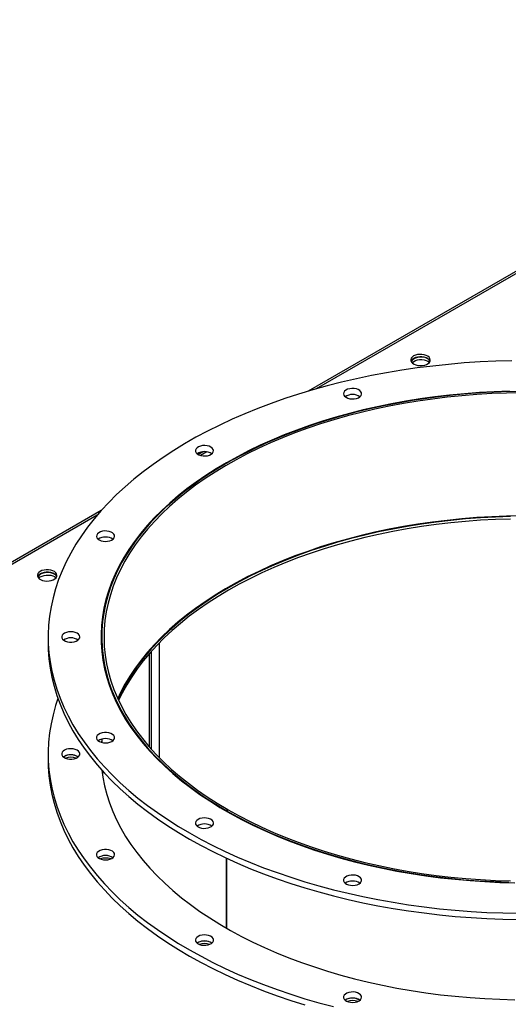
# Model space of a CAD drawing. Units: millimetres. Extents: x -3632 to 6735, y -4577 to 8441.
# Drawn here: x 3039 to 3362, y 7788 to 8441 of the extents above; entities that cross this region are included whole.
import ezdxf

# ---------------------------------------------------------------- set-up
doc = ezdxf.new("R2010")
doc.units = ezdxf.units.MM

msp = doc.modelspace()

# ---------------------------------------------------------------- linework, layer by layer
at = {"color": 7, "linetype": 'Continuous', "lineweight": 25}
for p, q in [((3656.61, 8440.65), (3229.87, 8194.3)), ((3658.21, 8440.08), (3235.05, 8195.8)), ((3160.25, 8154.11), (3157.01, 8152.23)), ((3162.68, 8154.02), (3158.54, 8151.63)), ((3092.63, 8115.07), (2522.63, 7786.01)), ((3090.03, 8112.08), (2525.43, 7786.14)), ((3093.27, 8038.21), (3093.14, 8038.07)), ((3057.51, 8031.28), (3057.51, 8027.2)), ((3093.01, 8031.28), (3093.01, 8021.58)), ((3130.99, 8027.26), (3130.99, 7951.43)), ((3093.01, 8023.68), (3092.83, 8023.62)), ((3124.77, 7958.13), (3124.77, 8020.5)), ((3126.06, 7956.68), (3126.06, 8021.97)), ((3093.01, 7963.41), (3092.83, 7961.36)), ((3093.01, 7963.51), (3093.01, 7961.31)), ((3057.51, 7953.71), (3057.51, 7949.63)), ((3068.27, 7952.07), (3067.67, 7951.67)), ((3176.5, 7916.88), (3175.43, 7916.27)), ((3175.43, 7916.27), (3175.43, 7915.86)), ((3175.79, 7916.06), (3176.85, 7916.68)), ((3175.79, 7916.06), (3175.79, 7915.66)), ((3176.5, 7916.88), (3176.5, 7916.47)), ((3091.3, 7885.25), (3090.69, 7884.84)), ((3175.43, 7884.65), (3175.43, 7838.29)), ((3175.79, 7884.48), (3175.79, 7838.08)), ((3156.87, 7828.59), (3156.27, 7828.18)), ((3255.01, 7790.74), (3254.41, 7790.33))]:
    msp.add_line(p, q, dxfattribs=at)
at = {"color": 7, "linetype": 'Continuous', "lineweight": 25, "flags": 128}
for points in [[(3299.71, 8217.61), (3298.77, 8216.93), (3298.13, 8216.14), (3297.83, 8215.28), (3297.87, 8214.41), (3298.26, 8213.57), (3298.98, 8212.81), (3299.98, 8212.15), (3301.22, 8211.66), (3302.62, 8211.33), (3304.11, 8211.21), (3305.62, 8211.28), (3307.05, 8211.56), (3308.34, 8212.01), (3309.4, 8212.63), (3310.19, 8213.37), (3310.67, 8214.2), (3310.8, 8215.07), (3310.58, 8215.93), (3310.03, 8216.74), (3309.16, 8217.45), (3308.03, 8218.03), (3306.7, 8218.45), (3305.25, 8218.67), (3303.74, 8218.7), (3302.26, 8218.52), (3300.89, 8218.15), (3299.71, 8217.61)], [(3309.07, 8215.87), (3308.69, 8216.06), (3307.4, 8216.52), (3305.97, 8216.8), (3304.47, 8216.87), (3302.98, 8216.75), (3301.57, 8216.42), (3300.34, 8215.92), (3299.33, 8215.27), (3298.62, 8214.51), (3298.23, 8213.66), (3298.22, 8213.64)], [(3298.73, 8213.03), (3298.94, 8213.27), (3299.8, 8213.98), (3300.93, 8214.56), (3302.26, 8214.97), (3303.72, 8215.2), (3305.22, 8215.23), (3306.7, 8215.05), (3308.07, 8214.68), (3309.25, 8214.14)], [(3310.65, 8214.14), (3310.58, 8214.3), (3310.03, 8215.11), (3309.16, 8215.82), (3308.03, 8216.4), (3306.7, 8216.81), (3305.25, 8217.04), (3303.74, 8217.06), (3302.26, 8216.89), (3300.89, 8216.52), (3299.71, 8215.98)], [(3364.79, 8214.47), (3354.25, 8214.18), (3343.73, 8213.68), (3333.25, 8212.98), (3322.81, 8212.07), (3312.43, 8210.97), (3302.12, 8209.67), (3291.88, 8208.17), (3281.75, 8206.48), (3271.71, 8204.59), (3261.79, 8202.52), (3251.99, 8200.25), (3242.33, 8197.8), (3232.82, 8195.16), (3223.46, 8192.34), (3214.27, 8189.34), (3205.26, 8186.17), (3196.43, 8182.83), (3187.81, 8179.32), (3179.39, 8175.64), (3171.18, 8171.81), (3163.2, 8167.82), (3155.46, 8163.68), (3147.96, 8159.39), (3140.71, 8154.97), (3133.71, 8150.4), (3126.99, 8145.71), (3120.54, 8140.88), (3114.37, 8135.94), (3108.49, 8130.88), (3102.9, 8125.71), (3097.61, 8120.44), (3092.63, 8115.07), (3087.96, 8109.6), (3083.61, 8104.05), (3079.58, 8098.42), (3075.88, 8092.71), (3072.51, 8086.94), (3069.47, 8081.1), (3066.77, 8075.21), (3064.41, 8069.28), (3062.4, 8063.29), (3060.72, 8057.28), (3059.4, 8051.23), (3058.43, 8045.17), (3057.8, 8039.08), (3057.53, 8032.99), (3057.61, 8026.9), (3058.03, 8020.81), (3058.81, 8014.74), (3059.94, 8008.68), (3061.41, 8002.64), (3063.24, 7996.64), (3065.4, 7990.68), (3067.91, 7984.76), (3070.76, 7978.89), (3073.94, 7973.08), (3077.46, 7967.34), (3081.31, 7961.67), (3085.48, 7956.07), (3089.97, 7950.55), (3094.77, 7945.13), (3099.89, 7939.8), (3105.31, 7934.57), (3111.02, 7929.45)], [(3309.25, 8214.14), (3310.19, 8213.46), (3310.23, 8213.42)], [(3260.42, 8189.22), (3261.85, 8189.49), (3263.11, 8189.96), (3264.13, 8190.6), (3264.85, 8191.37), (3265.21, 8192.21), (3265.2, 8193.08), (3264.81, 8193.92), (3264.08, 8194.67), (3263.04, 8195.3), (3261.76, 8195.76), (3260.33, 8196.02), (3258.83, 8196.07), (3257.35, 8195.9), (3256, 8195.53), (3254.85, 8194.97), (3253.97, 8194.26), (3253.43, 8193.45), (3253.25, 8192.59), (3253.45, 8191.73), (3254.02, 8190.92), (3254.91, 8190.23), (3256.08, 8189.68), (3257.44, 8189.31), (3258.92, 8189.16), (3260.42, 8189.22)], [(3363.18, 8194.22), (3353.22, 8193.88), (3343.3, 8193.33), (3333.41, 8192.58), (3323.57, 8191.64), (3313.8, 8190.49), (3304.11, 8189.14), (3294.5, 8187.6), (3285, 8185.86), (3275.6, 8183.93), (3266.33, 8181.81), (3257.2, 8179.5), (3248.21, 8177.01), (3239.38, 8174.34), (3230.72, 8171.48), (3222.24, 8168.46), (3213.94, 8165.26), (3205.85, 8161.89), (3197.98, 8158.37), (3190.32, 8154.68), (3182.89, 8150.84), (3175.7, 8146.85), (3168.76, 8142.72), (3162.07, 8138.45), (3155.65, 8134.04), (3149.51, 8129.51), (3143.64, 8124.85), (3138.07, 8120.08), (3132.79, 8115.2), (3127.81, 8110.21), (3123.14, 8105.13), (3118.78, 8099.95), (3114.74, 8094.68), (3111.03, 8089.34), (3107.64, 8083.93), (3104.59, 8078.45), (3101.87, 8072.91), (3099.5, 8067.32), (3097.47, 8061.68), (3095.78, 8056.01), (3094.44, 8050.3), (3093.46, 8044.58), (3092.82, 8038.83), (3092.53, 8033.08), (3092.6, 8027.32), (3093.02, 8021.57), (3093.78, 8015.83), (3094.9, 8010.11), (3096.37, 8004.42), (3098.19, 7998.76), (3100.35, 7993.14), (3102.85, 7987.57), (3105.69, 7982.05), (3108.87, 7976.59), (3112.38, 7971.2), (3116.22, 7965.89), (3120.38, 7960.66), (3124.85, 7955.52), (3129.64, 7950.47), (3134.73, 7945.52), (3140.12, 7940.67)], [(3367.61, 8194.02), (3357.67, 8193.77), (3347.75, 8193.31), (3337.87, 8192.66), (3328.03, 8191.8), (3318.25, 8190.74), (3308.54, 8189.49), (3298.91, 8188.03), (3289.38, 8186.39), (3279.95, 8184.55), (3270.64, 8182.51), (3261.46, 8180.29), (3252.43, 8177.89), (3243.54, 8175.3), (3234.82, 8172.53), (3226.28, 8169.59), (3217.92, 8166.47), (3209.75, 8163.19), (3201.79, 8159.74), (3194.05, 8156.13), (3186.53, 8152.37), (3179.25, 8148.46), (3172.21, 8144.4), (3165.42, 8140.19), (3158.9, 8135.86), (3152.64, 8131.39), (3146.66, 8126.8), (3140.96, 8122.09), (3135.56, 8117.27), (3130.45, 8112.34), (3125.65, 8107.3), (3121.16, 8102.18), (3116.99, 8096.96), (3113.13, 8091.67), (3109.61, 8086.29), (3106.41, 8080.85), (3103.55, 8075.35), (3101.02, 8069.8), (3098.84, 8064.19), (3097, 8058.55), (3095.5, 8052.87), (3094.36, 8047.16), (3093.56, 8041.43), (3093.12, 8035.7), (3093.02, 8029.95), (3093.28, 8024.21), (3093.89, 8018.47), (3094.85, 8012.76), (3096.15, 8007.06), (3097.81, 8001.4), (3099.8, 7995.77), (3102.15, 7990.19), (3104.83, 7984.65), (3107.85, 7979.18), (3111.2, 7973.77), (3114.87, 7968.43), (3118.88, 7963.17), (3123.2, 7958), (3127.83, 7952.92), (3132.78, 7947.93), (3138.02, 7943.05), (3143.56, 7938.28), (3149.39, 7933.62), (3155.5, 7929.09), (3161.88, 7924.68), (3168.53, 7920.4), (3175.43, 7916.27)], [(3371.34, 8193.19), (3361.39, 8193.02), (3351.46, 8192.64), (3341.56, 8192.05), (3331.7, 8191.27), (3321.89, 8190.28), (3312.16, 8189.09), (3302.5, 8187.7), (3292.93, 8186.12), (3283.46, 8184.34), (3274.11, 8182.37), (3264.89, 8180.21), (3255.81, 8177.86), (3246.87, 8175.32), (3238.1, 8172.61), (3229.5, 8169.72), (3221.08, 8166.65), (3212.86, 8163.41), (3204.84, 8160), (3197.04, 8156.44), (3189.46, 8152.71), (3182.11, 8148.84), (3175.01, 8144.81), (3168.15, 8140.64), (3161.56, 8136.34), (3155.24, 8131.9), (3149.19, 8127.33), (3143.43, 8122.65), (3137.96, 8117.85), (3132.79, 8112.94), (3127.93, 8107.92), (3123.37, 8102.82), (3119.13, 8097.62), (3115.22, 8092.33), (3111.63, 8086.97), (3108.37, 8081.54), (3105.45, 8076.05), (3102.87, 8070.5), (3100.63, 8064.9), (3098.73, 8059.26), (3097.19, 8053.58), (3095.99, 8047.88), (3095.15, 8042.15), (3094.66, 8036.41), (3094.52, 8030.67), (3094.73, 8024.92), (3095.3, 8019.19), (3096.22, 8013.47), (3097.49, 8007.77), (3099.11, 8002.1), (3101.07, 7996.46), (3103.39, 7990.87), (3106.04, 7985.34), (3109.03, 7979.86), (3112.36, 7974.44), (3116.02, 7969.1), (3120.01, 7963.83), (3124.31, 7958.65), (3128.93, 7953.56), (3133.87, 7948.57), (3139.1, 7943.68), (3144.63, 7938.9), (3150.46, 7934.24), (3156.56, 7929.71), (3162.94, 7925.29), (3169.59, 7921.02), (3176.5, 7916.88)], [(3164.45, 8151.88), (3165.58, 8152.45), (3166.44, 8153.16), (3166.96, 8153.98), (3167.11, 8154.84), (3166.89, 8155.7), (3166.3, 8156.5), (3165.39, 8157.19), (3164.21, 8157.73), (3162.83, 8158.08), (3161.35, 8158.22), (3159.85, 8158.15), (3158.43, 8157.86), (3157.18, 8157.38), (3156.18, 8156.73), (3155.49, 8155.96), (3155.15, 8155.11), (3155.18, 8154.25), (3155.59, 8153.41), (3156.35, 8152.66), (3157.4, 8152.04), (3158.69, 8151.59), (3160.13, 8151.34), (3161.63, 8151.31), (3163.1, 8151.49), (3164.45, 8151.88)], [(3371.34, 8111.54), (3361.39, 8111.36), (3351.46, 8110.98), (3341.56, 8110.4), (3331.7, 8109.61), (3321.89, 8108.62), (3312.16, 8107.44), (3302.5, 8106.05), (3292.93, 8104.47), (3283.46, 8102.69), (3274.11, 8100.71), (3264.89, 8098.55), (3255.81, 8096.2), (3246.87, 8093.67), (3238.1, 8090.95), (3229.5, 8088.06), (3221.08, 8084.99), (3212.86, 8081.76), (3204.84, 8078.35), (3197.04, 8074.78), (3189.46, 8071.06), (3182.11, 8067.18), (3175.01, 8063.16), (3168.15, 8058.99), (3161.56, 8054.68), (3155.24, 8050.25), (3149.19, 8045.68), (3143.43, 8040.99), (3137.96, 8036.19), (3132.79, 8031.28), (3127.93, 8026.27), (3123.37, 8021.16), (3119.13, 8015.96), (3115.22, 8010.68), (3111.63, 8005.32), (3108.37, 7999.89), (3105.45, 7994.4), (3103.58, 7990.45)], [(3363.84, 8111.14), (3353.91, 8110.81), (3344.02, 8110.27), (3334.16, 8109.54), (3324.36, 8108.6), (3314.61, 8107.46), (3304.95, 8106.12), (3295.37, 8104.59), (3285.89, 8102.86), (3276.53, 8100.94), (3267.29, 8098.82), (3258.18, 8096.52), (3249.23, 8094.04), (3240.43, 8091.37), (3231.8, 8088.52), (3223.35, 8085.5), (3215.09, 8082.31), (3207.04, 8078.95), (3199.19, 8075.42), (3191.57, 8071.74), (3184.18, 8067.91), (3177.02, 8063.92)], [(3363.84, 8109.5), (3353.91, 8109.17), (3344.02, 8108.64), (3334.16, 8107.9), (3324.36, 8106.97), (3314.61, 8105.83), (3304.95, 8104.49), (3295.37, 8102.96), (3285.89, 8101.23), (3276.53, 8099.3), (3267.29, 8097.19), (3258.18, 8094.89), (3249.23, 8092.4), (3240.43, 8089.74), (3231.8, 8086.89), (3223.35, 8083.87), (3215.09, 8080.67), (3207.04, 8077.31), (3199.19, 8073.79), (3191.57, 8070.11), (3184.18, 8066.27), (3177.02, 8062.29)], [(3100.53, 8096.18), (3101.2, 8096.96), (3101.52, 8097.81), (3101.46, 8098.68), (3101.03, 8099.51), (3100.25, 8100.25), (3099.18, 8100.86), (3097.88, 8101.3), (3096.43, 8101.53), (3094.93, 8101.55), (3093.46, 8101.36), (3092.13, 8100.96), (3091.01, 8100.38), (3090.17, 8099.66), (3089.68, 8098.84), (3089.55, 8097.97), (3089.79, 8097.11), (3090.4, 8096.32), (3091.33, 8095.64), (3092.53, 8095.11), (3093.91, 8094.77), (3095.4, 8094.64), (3096.9, 8094.73), (3098.31, 8095.03), (3099.54, 8095.53), (3100.53, 8096.18)], [(3052.22, 8074.74), (3051.28, 8074.06), (3050.65, 8073.27), (3050.34, 8072.41), (3050.39, 8071.54), (3050.78, 8070.7), (3051.49, 8069.93), (3052.5, 8069.28), (3053.73, 8068.78), (3055.13, 8068.46), (3056.63, 8068.34), (3058.13, 8068.41), (3059.56, 8068.69), (3060.85, 8069.14), (3061.92, 8069.76), (3062.71, 8070.5), (3063.18, 8071.33), (3063.31, 8072.2), (3063.1, 8073.06), (3062.54, 8073.87), (3061.67, 8074.58), (3060.54, 8075.16), (3059.22, 8075.57), (3057.76, 8075.8), (3056.25, 8075.82), (3054.77, 8075.65), (3053.4, 8075.28), (3052.22, 8074.74)], [(3061.59, 8073), (3061.2, 8073.19), (3059.92, 8073.65), (3058.48, 8073.92), (3056.98, 8074), (3055.49, 8073.87), (3054.09, 8073.55), (3052.85, 8073.05), (3051.85, 8072.4), (3051.13, 8071.63), (3050.74, 8070.79), (3050.73, 8070.77)], [(3051.24, 8070.16), (3051.45, 8070.4), (3052.31, 8071.11), (3053.44, 8071.69), (3054.77, 8072.1), (3056.23, 8072.33), (3057.74, 8072.35), (3059.21, 8072.18), (3060.58, 8071.81), (3061.77, 8071.27)], [(3063.16, 8071.27), (3063.1, 8071.42), (3062.54, 8072.23), (3061.67, 8072.95), (3060.54, 8073.53), (3059.22, 8073.94), (3057.76, 8074.17), (3056.25, 8074.19), (3054.77, 8074.02), (3053.4, 8073.65), (3052.22, 8073.11)], [(3061.77, 8071.27), (3062.7, 8070.59), (3062.74, 8070.55)], [(3177.02, 8063.92), (3170.12, 8059.79), (3163.48, 8055.53), (3157.1, 8051.13), (3151, 8046.6), (3145.18, 8041.95), (3139.65, 8037.18), (3134.41, 8032.3), (3129.48, 8027.32), (3124.86, 8022.24), (3120.55, 8017.07), (3116.57, 8011.81), (3112.91, 8006.48), (3109.58, 8001.07), (3106.58, 7995.6), (3103.92, 7990.07), (3103.84, 7989.88)], [(3177.02, 8062.29), (3170.12, 8058.16), (3163.48, 8053.89), (3157.1, 8049.49), (3151, 8044.96), (3145.18, 8040.31), (3139.65, 8035.55), (3134.41, 8030.67), (3129.48, 8025.69), (3124.86, 8020.61), (3120.55, 8015.44), (3116.57, 8010.18), (3112.91, 8004.85), (3109.58, 7999.44), (3106.58, 7993.97), (3104.21, 7989.08)], [(3078.4, 8030.6), (3078.51, 8031.47), (3078.24, 8032.32), (3077.61, 8033.11), (3076.66, 8033.79), (3075.45, 8034.3), (3074.05, 8034.63), (3072.56, 8034.74), (3071.07, 8034.64), (3069.67, 8034.33), (3068.44, 8033.82), (3067.47, 8033.16), (3066.82, 8032.38), (3066.53, 8031.52), (3066.61, 8030.66), (3067.07, 8029.83), (3067.86, 8029.09), (3068.95, 8028.49), (3070.26, 8028.07), (3071.72, 8027.85), (3073.22, 8027.84), (3074.68, 8028.05), (3076, 8028.46), (3077.11, 8029.05), (3077.92, 8029.78), (3078.4, 8030.6)], [(3057.51, 8027.2), (3057.61, 8022.82), (3058.03, 8016.73), (3058.81, 8010.65), (3059.94, 8004.59), (3061.41, 7998.56), (3063.24, 7992.56), (3065.4, 7986.6), (3067.91, 7980.68), (3070.76, 7974.81), (3073.94, 7969), (3077.46, 7963.26), (3081.31, 7957.58), (3085.48, 7951.99), (3089.97, 7946.47), (3094.77, 7941.05), (3099.89, 7935.72), (3105.31, 7930.49), (3111.02, 7925.37)], [(3063.96, 7990.45), (3062.4, 7985.72), (3060.72, 7979.71), (3059.4, 7973.66), (3058.43, 7967.6), (3057.8, 7961.51), (3057.53, 7955.42), (3057.61, 7949.33), (3058.03, 7943.24), (3058.81, 7937.16), (3059.94, 7931.11), (3061.41, 7925.07), (3063.24, 7919.07), (3065.4, 7913.11), (3067.91, 7907.19), (3070.76, 7901.32), (3073.94, 7895.51), (3077.46, 7889.77), (3081.31, 7884.09), (3085.48, 7878.5), (3089.97, 7872.98), (3094.77, 7867.56), (3099.89, 7862.23), (3105.31, 7857), (3111.02, 7851.88)], [(3101.43, 7965.13), (3100.95, 7965.95), (3100.13, 7966.68), (3099.03, 7967.27), (3097.71, 7967.68), (3096.25, 7967.89), (3094.74, 7967.88), (3093.29, 7967.66), (3091.98, 7967.24), (3090.89, 7966.64), (3090.09, 7965.9), (3089.64, 7965.07), (3089.56, 7964.21), (3089.85, 7963.36), (3090.5, 7962.57), (3091.47, 7961.91), (3092.69, 7961.4), (3094.09, 7961.09), (3095.59, 7960.99), (3097.08, 7961.1), (3098.47, 7961.43), (3099.68, 7961.95), (3100.63, 7962.62), (3101.26, 7963.41), (3101.53, 7964.26), (3101.43, 7965.13)], [(3078.4, 7953.03), (3078.51, 7953.9), (3078.24, 7954.75), (3077.61, 7955.54), (3076.66, 7956.21), (3075.45, 7956.73), (3074.05, 7957.06), (3072.56, 7957.17), (3071.07, 7957.07), (3069.67, 7956.76), (3068.44, 7956.25), (3067.47, 7955.59), (3066.82, 7954.8), (3066.53, 7953.95), (3066.61, 7953.09), (3067.07, 7952.26), (3067.86, 7951.52), (3068.95, 7950.92), (3070.26, 7950.5), (3071.72, 7950.28), (3073.22, 7950.27), (3074.68, 7950.48), (3076, 7950.89), (3077.11, 7951.48), (3077.92, 7952.21), (3078.4, 7953.03)], [(3057.51, 7949.63), (3057.61, 7945.25), (3058.03, 7939.16), (3058.81, 7933.08), (3059.94, 7927.02), (3061.41, 7920.99), (3063.24, 7914.99), (3065.4, 7909.03), (3067.91, 7903.11), (3070.76, 7897.24), (3073.94, 7891.43), (3077.46, 7885.69), (3081.31, 7880.01), (3085.48, 7874.41), (3089.97, 7868.9), (3094.77, 7863.48), (3099.89, 7858.15), (3105.31, 7852.92), (3111.02, 7847.8)], [(3093.14, 7942.84), (3093.78, 7938.26), (3094.9, 7932.54), (3096.37, 7926.85), (3098.19, 7921.19), (3100.35, 7915.57), (3102.85, 7909.99), (3105.69, 7904.48), (3108.87, 7899.02), (3112.38, 7893.63), (3116.22, 7888.32), (3120.38, 7883.09), (3124.85, 7877.94), (3129.64, 7872.89), (3134.73, 7867.95), (3140.12, 7863.1)], [(3093.27, 7942.69), (3093.28, 7942.55), (3093.49, 7940.15)], [(3140.12, 7940.67), (3145.81, 7935.95), (3151.78, 7931.34), (3158.03, 7926.85), (3164.55, 7922.49), (3171.33, 7918.27), (3178.37, 7914.19), (3185.65, 7910.26), (3193.16, 7906.48), (3200.9, 7902.85), (3208.86, 7899.38), (3217.03, 7896.08), (3225.39, 7892.95), (3233.94, 7889.98), (3242.67, 7887.2), (3251.56, 7884.59), (3260.61, 7882.17), (3269.79, 7879.93), (3279.11, 7877.88), (3288.55, 7876.02), (3298.09, 7874.36), (3307.73, 7872.89), (3317.46, 7871.62), (3327.26, 7870.54), (3337.11, 7869.67), (3347.01, 7869), (3356.95, 7868.53), (3366.91, 7868.26)], [(3111.02, 7929.45), (3117.03, 7924.44), (3123.33, 7919.55), (3129.9, 7914.78), (3136.74, 7910.14), (3143.85, 7905.64), (3151.21, 7901.27), (3158.82, 7897.05), (3166.67, 7892.97), (3174.74, 7889.05), (3183.04, 7885.29), (3191.56, 7881.69), (3200.27, 7878.25), (3209.18, 7874.98), (3218.27, 7871.88), (3227.53, 7868.96), (3236.96, 7866.22), (3246.54, 7863.67), (3256.26, 7861.29), (3266.11, 7859.11), (3276.09, 7857.11), (3286.17, 7855.31), (3296.35, 7853.71), (3306.62, 7852.29), (3316.96, 7851.08), (3327.37, 7850.07), (3337.83, 7849.25), (3348.33, 7848.64), (3358.86, 7848.23), (3369.41, 7848.02)], [(3111.02, 7925.37), (3117.03, 7920.36), (3123.33, 7915.47), (3129.9, 7910.7), (3136.74, 7906.06), (3143.85, 7901.55), (3151.21, 7897.19), (3158.82, 7892.97), (3166.67, 7888.89), (3174.74, 7884.97), (3183.04, 7881.21), (3191.56, 7877.6), (3200.27, 7874.17), (3209.18, 7870.9), (3218.27, 7867.8), (3227.53, 7864.88), (3236.96, 7862.14), (3246.54, 7859.58), (3256.26, 7857.21), (3266.11, 7855.03), (3276.09, 7853.03), (3286.17, 7851.23), (3296.35, 7849.62), (3306.62, 7848.21), (3316.96, 7847), (3327.37, 7845.98), (3337.83, 7845.17), (3348.33, 7844.56), (3358.86, 7844.15), (3369.41, 7843.94)], [(3175.79, 7916.06), (3182.95, 7912.08), (3190.36, 7908.24), (3197.99, 7904.56), (3205.85, 7901.03), (3213.91, 7897.66), (3222.18, 7894.47), (3230.64, 7891.44), (3239.27, 7888.59), (3248.08, 7885.91), (3257.04, 7883.41), (3266.15, 7881.1), (3275.4, 7878.98), (3284.77, 7877.05), (3294.25, 7875.3), (3303.83, 7873.76), (3313.5, 7872.4), (3323.25, 7871.25), (3333.06, 7870.3), (3342.93, 7869.54), (3352.83, 7868.99), (3362.77, 7868.64)], [(3176.85, 7916.68), (3184.02, 7912.69), (3191.42, 7908.85), (3199.06, 7905.17), (3206.93, 7901.64), (3215, 7898.28), (3223.27, 7895.09), (3231.74, 7892.07), (3240.39, 7889.22), (3249.2, 7886.55), (3258.18, 7884.07), (3267.3, 7881.77), (3276.56, 7879.65), (3285.94, 7877.73), (3295.43, 7876), (3305.02, 7874.47), (3314.7, 7873.14), (3324.46, 7872), (3334.28, 7871.07), (3344.16, 7870.33), (3354.07, 7869.8), (3364.01, 7869.47)], [(3166.1, 7909.72), (3165.12, 7910.38), (3163.88, 7910.87), (3162.47, 7911.17), (3160.97, 7911.26), (3159.49, 7911.13), (3158.1, 7910.79), (3156.91, 7910.27), (3155.97, 7909.58), (3155.37, 7908.79), (3155.12, 7907.93), (3155.25, 7907.07), (3155.75, 7906.25), (3156.58, 7905.53), (3157.7, 7904.95), (3159.04, 7904.55), (3160.5, 7904.35), (3162.01, 7904.37), (3163.45, 7904.61), (3164.75, 7905.04), (3165.83, 7905.65), (3166.6, 7906.4), (3167.03, 7907.23), (3167.09, 7908.1), (3166.78, 7908.95), (3166.1, 7909.72)], [(3101.43, 7887.56), (3100.95, 7888.38), (3100.13, 7889.11), (3099.03, 7889.7), (3097.71, 7890.11), (3096.25, 7890.32), (3094.74, 7890.31), (3093.29, 7890.09), (3091.98, 7889.67), (3090.89, 7889.07), (3090.09, 7888.33), (3089.64, 7887.5), (3089.56, 7886.64), (3089.85, 7885.78), (3090.5, 7885), (3091.47, 7884.34), (3092.69, 7883.83), (3094.09, 7883.52), (3095.59, 7883.42), (3097.08, 7883.53), (3098.47, 7883.86), (3099.68, 7884.37), (3100.63, 7885.05), (3101.26, 7885.84), (3101.53, 7886.69), (3101.43, 7887.56)], [(3262.59, 7872.82), (3261.24, 7873.21), (3259.77, 7873.39), (3258.27, 7873.36), (3256.83, 7873.11), (3255.54, 7872.66), (3254.48, 7872.04), (3253.73, 7871.29), (3253.32, 7870.46), (3253.28, 7869.59), (3253.62, 7868.74), (3254.32, 7867.97), (3255.32, 7867.33), (3256.57, 7866.84), (3257.99, 7866.56), (3259.49, 7866.48), (3260.97, 7866.62), (3262.35, 7866.98), (3263.53, 7867.51), (3264.44, 7868.2), (3265.03, 7869), (3265.25, 7869.86), (3265.1, 7870.72), (3264.58, 7871.54), (3263.72, 7872.25), (3262.59, 7872.82)], [(3140.12, 7863.1), (3145.81, 7858.37), (3151.78, 7853.76), (3158.03, 7849.28), (3164.55, 7844.92), (3171.33, 7840.7), (3178.37, 7836.62), (3185.65, 7832.69), (3193.16, 7828.91), (3200.9, 7825.28), (3208.86, 7821.81), (3217.03, 7818.51), (3225.39, 7815.38), (3233.94, 7812.41), (3242.67, 7809.63), (3251.56, 7807.02), (3260.61, 7804.6), (3269.79, 7802.36), (3279.11, 7800.31), (3288.55, 7798.45), (3298.09, 7796.79), (3307.73, 7795.32), (3317.46, 7794.04), (3327.26, 7792.97), (3337.11, 7792.1), (3347.01, 7791.43), (3356.95, 7790.96), (3366.91, 7790.69)], [(3111.02, 7851.88), (3117.03, 7846.87), (3123.33, 7841.98), (3129.9, 7837.21), (3136.74, 7832.57), (3143.85, 7828.07), (3151.21, 7823.7), (3158.82, 7819.48), (3166.67, 7815.4), (3174.74, 7811.48), (3183.04, 7807.72), (3191.56, 7804.11), (3200.27, 7800.68), (3209.18, 7797.41), (3218.27, 7794.31), (3227.53, 7791.39), (3236.96, 7788.65), (3246.54, 7786.1)], [(3111.02, 7847.8), (3117.03, 7842.79), (3123.33, 7837.9), (3129.9, 7833.13), (3136.74, 7828.49), (3143.85, 7823.98), (3151.21, 7819.62), (3158.82, 7815.39), (3166.67, 7811.32), (3174.74, 7807.4), (3183.04, 7803.63), (3191.56, 7800.03), (3200.27, 7796.59), (3209.18, 7793.33), (3218.27, 7790.23), (3227.53, 7787.31)], [(3166.1, 7832.15), (3165.12, 7832.81), (3163.88, 7833.3), (3162.47, 7833.6), (3160.97, 7833.69), (3159.49, 7833.56), (3158.1, 7833.22), (3156.91, 7832.69), (3155.97, 7832.01), (3155.37, 7831.22), (3155.12, 7830.36), (3155.25, 7829.5), (3155.75, 7828.68), (3156.58, 7827.96), (3157.7, 7827.38), (3159.04, 7826.98), (3160.5, 7826.78), (3162.01, 7826.8), (3163.45, 7827.04), (3164.75, 7827.47), (3165.83, 7828.08), (3166.6, 7828.83), (3167.03, 7829.66), (3167.09, 7830.53), (3166.78, 7831.37), (3166.1, 7832.15)], [(3262.59, 7795.25), (3261.24, 7795.64), (3259.77, 7795.82), (3258.27, 7795.79), (3256.83, 7795.54), (3255.54, 7795.09), (3254.48, 7794.47), (3253.73, 7793.72), (3253.32, 7792.89), (3253.28, 7792.02), (3253.62, 7791.17), (3254.32, 7790.4), (3255.32, 7789.76), (3256.57, 7789.27), (3257.99, 7788.99), (3259.49, 7788.91), (3260.97, 7789.05), (3262.35, 7789.4), (3263.53, 7789.94), (3264.44, 7790.63), (3265.03, 7791.43), (3265.25, 7792.29), (3265.1, 7793.15), (3264.58, 7793.97), (3263.72, 7794.68), (3262.59, 7795.25)]]:
    msp.add_lwpolyline(points, dxfattribs=at)
at = {"color": 7, "linetype": 'Continuous', "lineweight": 25}
for centre, radius, start, end in [((3301.37, 8212.65), 3.72, 116.48254, 156.35358), ((3259.25, 8183.47), 8.6, 55.68016, 124.31984), ((3161.11, 8145.62), 8.6, 55.68016, 124.31984), ((3095.54, 8088.97), 8.6, 55.68016, 124.31984), ((3053.88, 8069.78), 3.72, 116.48254, 156.35358), ((3187.54, 8027.15), 95.02, 171.76774, 178.74183), ((3072.51, 8022.14), 8.6, 55.68016, 124.31984), ((3095.54, 7955.31), 8.6, 55.68016, 124.31984), ((3072.51, 7944.57), 8.6, 55.68016, 124.31984), ((3072.47, 7944.21), 8.91, 56.74045, 118.12117), ((3072.51, 7941.96), 9.52, 69.13602, 110.86398), ((3161.11, 7898.66), 8.6, 55.68016, 124.31984), ((3095.54, 7877.74), 8.6, 55.68016, 124.31984), ((3095.5, 7877.39), 8.91, 56.74045, 118.12117), ((3095.54, 7875.13), 9.52, 69.13602, 110.86398), ((3259.25, 7860.8), 8.6, 55.68016, 124.31984), ((3161.11, 7821.08), 8.6, 55.68016, 124.31984), ((3161.07, 7820.73), 8.91, 56.74045, 118.12117), ((3161.11, 7818.47), 9.52, 69.13602, 110.86398), ((3259.25, 7783.23), 8.6, 55.68016, 124.31984), ((3259.21, 7782.88), 8.91, 56.74045, 118.12117), ((3259.25, 7780.62), 9.52, 69.13602, 110.86398)]:
    msp.add_arc(centre, radius, start, end, dxfattribs=at)

doc.saveas('drawing.dxf')
